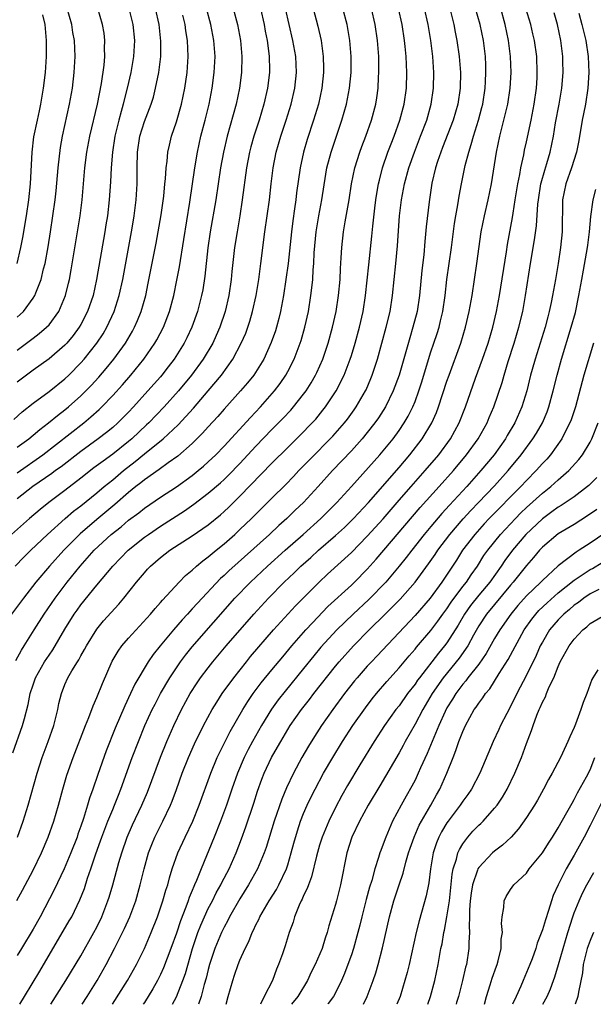
# Model space of a CAD drawing. Units: inches. Extents: x 2634000 to 2635365, y 1443000 to 1446000.
# Drawn here: x 2634683 to 2634755, y 1443000 to 1443124 of the extents above; entities that cross this region are included whole.
import ezdxf

# ---------------------------------------------------------------- set-up
doc = ezdxf.new("R2010")
doc.units = ezdxf.units.IN
doc.header["$MEASUREMENT"] = 0
doc.layers.add('LD26341443_2ft', color=207, linetype='Continuous')

msp = doc.modelspace()

# ---------------------------------------------------------------- linework, layer by layer
at = {"layer": 'LD26341443_2ft'}
for points, elevation in [([(2634720.2, 1443125), (2634720.8, 1443122.8), (2634721.19, 1443121), (2634721.47, 1443119), (2634721.51, 1443117.51), (2634721.51, 1443117), (2634721.29, 1443115), (2634720.86, 1443113), (2634720.25, 1443111), (2634719.43, 1443108.57), (2634718.97, 1443107), (2634718.55, 1443105), (2634718.12, 1443101.88), (2634718.03, 1443101), (2634717.87, 1443099.87), (2634717.64, 1443098.36), (2634717.46, 1443097), (2634717.05, 1443093), (2634716.78, 1443091), (2634716.48, 1443089), (2634716.11, 1443087), (2634715.89, 1443086.11), (2634715.59, 1443085), (2634715.45, 1443084.55), (2634714.93, 1443083.07), (2634713.98, 1443081), (2634712.72, 1443079), (2634711.96, 1443078.04), (2634711.08, 1443077), (2634709, 1443074.7), (2634708.21, 1443073.79), (2634707, 1443072.48), (2634706.3, 1443071.7), (2634705, 1443070.41), (2634703.19, 1443068.81), (2634701.97, 1443067.97), (2634700.84, 1443067.16), (2634699, 1443065.86), (2634698.54, 1443065.46), (2634697.93, 1443065), (2634697, 1443064.24), (2634695.26, 1443062.74), (2634693, 1443060.88), (2634690.92, 1443059.08), (2634688.85, 1443057), (2634687.05, 1443055), (2634685.35, 1443053), (2634683.78, 1443051), (2634682.28, 1443049)], 11112), ([(2634713.59, 1443125), (2634714.03, 1443123), (2634714.17, 1443122.17), (2634714.4, 1443121), (2634714.61, 1443119.39), (2634714.65, 1443119), (2634714.69, 1443117.31), (2634714.69, 1443117), (2634714.47, 1443115), (2634714.01, 1443113), (2634713.4, 1443111), (2634712.75, 1443109), (2634712.36, 1443107.64), (2634712.2, 1443107), (2634711.81, 1443105), (2634711.29, 1443101), (2634710.98, 1443099), (2634710.63, 1443097), (2634710.33, 1443095), (2634709.98, 1443092.02), (2634709.87, 1443091), (2634709.58, 1443089), (2634709.14, 1443087), (2634708.48, 1443085), (2634708.02, 1443083.98), (2634707.57, 1443083), (2634706.38, 1443081), (2634704.92, 1443079), (2634703.26, 1443077), (2634701.47, 1443075), (2634699.54, 1443073), (2634699.26, 1443072.74), (2634697.4, 1443071), (2634697, 1443070.66), (2634695, 1443069.07), (2634693.79, 1443068.21), (2634692.65, 1443067.35), (2634691, 1443066.05), (2634689, 1443064.51), (2634686.96, 1443063), (2634685.87, 1443062.13), (2634684.54, 1443061), (2634682.29, 1443059)], 11108), ([(2634682.44, 1443031.56), (2634683.68, 1443035), (2634683.9, 1443035.9), (2634684.37, 1443037.63), (2634684.63, 1443039), (2634685, 1443040.11), (2634685.31, 1443041), (2634686.45, 1443043), (2634687, 1443043.85), (2634687.48, 1443044.52), (2634689, 1443047.11), (2634690.18, 1443049), (2634690.52, 1443049.48), (2634691, 1443050.15), (2634693, 1443052.64), (2634695, 1443055.01), (2634696.96, 1443057), (2634699, 1443058.64), (2634699.49, 1443059), (2634701, 1443060.04), (2634704.03, 1443061.97), (2634705.21, 1443062.79), (2634707, 1443064.17), (2634708.53, 1443065.47), (2634709, 1443065.9), (2634709.57, 1443066.43), (2634711, 1443067.9), (2634713, 1443070.06), (2634715, 1443072.15), (2634716.41, 1443073.59), (2634717.39, 1443074.61), (2634717.73, 1443075), (2634719, 1443076.6), (2634719.3, 1443077), (2634719.96, 1443078.04), (2634720.5, 1443079), (2634720.66, 1443079.34), (2634721.4, 1443081), (2634722.07, 1443083), (2634722.62, 1443085), (2634723.07, 1443087), (2634723.39, 1443089), (2634723.58, 1443091), (2634723.63, 1443092.37), (2634723.73, 1443093.73), (2634723.79, 1443095), (2634724.02, 1443097), (2634724.22, 1443098.22), (2634724.7, 1443101), (2634725.02, 1443103), (2634725.44, 1443105), (2634726.07, 1443107), (2634726.32, 1443107.68), (2634726.83, 1443109), (2634727.53, 1443111), (2634728.07, 1443113), (2634728.2, 1443113.8), (2634728.37, 1443115), (2634728.42, 1443116.42), (2634728.46, 1443117), (2634728.43, 1443119), (2634728.28, 1443121), (2634727.99, 1443123), (2634727.52, 1443125)], 11116), ([(2634682.58, 1443073.42), (2634683.63, 1443074.37), (2634685, 1443075.47), (2634687, 1443076.93), (2634689, 1443078.54), (2634689.48, 1443079), (2634691, 1443080.53), (2634691.42, 1443081), (2634693.02, 1443083), (2634693.81, 1443084.19), (2634694.28, 1443085), (2634695.2, 1443087), (2634695.83, 1443089), (2634696.26, 1443091), (2634697.46, 1443097.46), (2634697.7, 1443099), (2634697.94, 1443101), (2634698.06, 1443103), (2634698.07, 1443105), (2634698.11, 1443107), (2634698.42, 1443109), (2634699, 1443110.84), (2634699.84, 1443113), (2634700.11, 1443113.89), (2634700.4, 1443115), (2634700.8, 1443117), (2634701.05, 1443119), (2634701.07, 1443120.93), (2634700.85, 1443123), (2634700.39, 1443125)], 11100), ([(2634682.74, 1443055), (2634683.85, 1443056.15), (2634684.71, 1443057), (2634686.81, 1443059), (2634689.01, 1443060.99), (2634690.09, 1443061.91), (2634691, 1443062.59), (2634693, 1443064.22), (2634693.94, 1443065), (2634695, 1443065.85), (2634696.38, 1443067), (2634697.84, 1443068.16), (2634699, 1443069.12), (2634701.33, 1443071), (2634703.23, 1443072.77), (2634704.2, 1443073.8), (2634705.14, 1443074.86), (2634706.99, 1443077), (2634708.66, 1443079), (2634710.08, 1443081), (2634711.16, 1443083), (2634711.72, 1443084.28), (2634711.99, 1443085), (2634712.23, 1443085.77), (2634712.59, 1443087), (2634713.02, 1443089), (2634713.35, 1443091), (2634713.62, 1443093), (2634714.14, 1443097), (2634714.43, 1443099), (2634714.69, 1443101), (2634714.9, 1443103), (2634715.15, 1443105), (2634715.56, 1443107), (2634716.12, 1443109), (2634716.79, 1443111), (2634717.43, 1443113), (2634717.89, 1443115), (2634718.09, 1443117), (2634718, 1443119), (2634717.65, 1443121), (2634717.16, 1443123), (2634716.73, 1443125)], 11110), ([(2634682.84, 1443043.16), (2634683.54, 1443044.46), (2634683.88, 1443045), (2634685.12, 1443047), (2634686.4, 1443049), (2634687.79, 1443051), (2634689.3, 1443053), (2634690.9, 1443055), (2634692.69, 1443057), (2634694.83, 1443059), (2634696.05, 1443059.95), (2634697, 1443060.77), (2634698.28, 1443061.72), (2634699, 1443062.3), (2634701, 1443063.66), (2634703, 1443064.95), (2634705, 1443066.4), (2634705.75, 1443067), (2634706.42, 1443067.58), (2634707, 1443068.1), (2634707.96, 1443069), (2634709, 1443070.07), (2634712.31, 1443073.69), (2634713.57, 1443075), (2634715.33, 1443077), (2634716.04, 1443077.96), (2634716.76, 1443079), (2634717, 1443079.43), (2634717.8, 1443081), (2634718.56, 1443083), (2634718.67, 1443083.33), (2634719.15, 1443085), (2634719.59, 1443087), (2634719.92, 1443089), (2634720.04, 1443089.96), (2634720.15, 1443091), (2634720.21, 1443092.21), (2634720.28, 1443093), (2634720.34, 1443094.34), (2634720.57, 1443097), (2634720.89, 1443099), (2634721.27, 1443101), (2634721.78, 1443104.22), (2634721.92, 1443105), (2634722.45, 1443107), (2634723.81, 1443111), (2634724.37, 1443113), (2634724.76, 1443115), (2634724.96, 1443117), (2634724.97, 1443119), (2634724.79, 1443121), (2634724.45, 1443123), (2634723.94, 1443125)], 11114), ([(2634682.96, 1443013.04), (2634683.66, 1443014.34), (2634685, 1443016.84), (2634686.06, 1443019), (2634686.91, 1443021), (2634687.61, 1443023), (2634688.19, 1443025), (2634688.73, 1443027), (2634689.25, 1443028.75), (2634690.05, 1443031), (2634691.59, 1443035), (2634691.99, 1443035.99), (2634692.53, 1443037.47), (2634693, 1443038.52), (2634693.71, 1443040.29), (2634694.94, 1443043.06), (2634695.68, 1443044.32), (2634696.16, 1443045), (2634697, 1443045.97), (2634699.76, 1443049), (2634700.32, 1443049.68), (2634701, 1443050.45), (2634701.25, 1443050.75), (2634703.35, 1443053), (2634704.17, 1443053.83), (2634705, 1443054.49), (2634705.55, 1443055), (2634706.33, 1443055.67), (2634707, 1443056.16), (2634707.99, 1443057), (2634709, 1443057.81), (2634710.36, 1443059), (2634711, 1443059.59), (2634712.45, 1443061), (2634715, 1443063.55), (2634716.74, 1443065.26), (2634717.73, 1443066.27), (2634718.41, 1443067), (2634719.68, 1443068.32), (2634722.68, 1443071.32), (2634724.15, 1443073), (2634724.52, 1443073.48), (2634725.36, 1443074.64), (2634725.6, 1443075), (2634726.77, 1443077), (2634726.84, 1443077.16), (2634727.45, 1443078.55), (2634727.63, 1443079), (2634728.26, 1443081), (2634729.39, 1443085), (2634729.88, 1443087), (2634730.17, 1443089), (2634730.58, 1443093), (2634730.78, 1443095.22), (2634731.06, 1443099), (2634731.31, 1443101), (2634731.68, 1443103), (2634732.22, 1443105), (2634732.91, 1443107), (2634733.7, 1443109), (2634734.46, 1443111), (2634735.02, 1443113), (2634735.33, 1443115), (2634735.38, 1443117), (2634735.24, 1443119), (2634734.98, 1443121), (2634734.65, 1443123), (2634734.2, 1443125)], 11120), ([(2634737.37, 1443125), (2634737.87, 1443123), (2634738.04, 1443122.04), (2634738.25, 1443121), (2634738.55, 1443119), (2634738.72, 1443117), (2634738.69, 1443115), (2634738.37, 1443113), (2634737.77, 1443111), (2634736.45, 1443107.55), (2634736.23, 1443107), (2634735.82, 1443105.82), (2634735.56, 1443105), (2634735.11, 1443103.11), (2634734.76, 1443100.76), (2634734.41, 1443097.59), (2634734.22, 1443095.78), (2634734.09, 1443094.09), (2634733.86, 1443092.14), (2634733.55, 1443089), (2634733.25, 1443087), (2634732.74, 1443085), (2634732.33, 1443083.67), (2634731.01, 1443079), (2634730.27, 1443077), (2634729.27, 1443075), (2634728.39, 1443073.61), (2634727.96, 1443073), (2634727, 1443071.77), (2634726.37, 1443071), (2634725, 1443069.48), (2634722.64, 1443067), (2634720.84, 1443065), (2634718.97, 1443063), (2634717.95, 1443062.05), (2634716.89, 1443061), (2634715.88, 1443060.12), (2634714.69, 1443059), (2634709.59, 1443054.41), (2634709, 1443053.82), (2634708.56, 1443053.44), (2634705.64, 1443050.36), (2634705, 1443049.63), (2634704.69, 1443049.31), (2634704.42, 1443049), (2634703.73, 1443048.27), (2634702.63, 1443047), (2634700.96, 1443045), (2634700.09, 1443043.91), (2634699.47, 1443043), (2634697.79, 1443040.21), (2634697.24, 1443039), (2634696.51, 1443037.49), (2634695.32, 1443034.68), (2634694.19, 1443031.81), (2634693.14, 1443028.86), (2634692.51, 1443027), (2634692.1, 1443025.9), (2634691.85, 1443025), (2634691.33, 1443023.33), (2634691, 1443022.36), (2634690.63, 1443021.37), (2634690.52, 1443021), (2634689.75, 1443019), (2634688.9, 1443017), (2634687.64, 1443014.36), (2634685.87, 1443011), (2634685, 1443009.43), (2634683.54, 1443007), (2634683, 1443006.13)], 11122), ([(2634710.16, 1443125), (2634710.7, 1443123), (2634711.06, 1443121), (2634711.24, 1443119), (2634711.2, 1443117), (2634710.94, 1443115), (2634710.51, 1443113), (2634709.39, 1443109), (2634708.91, 1443107), (2634708.55, 1443105), (2634707.95, 1443101), (2634707.26, 1443097), (2634706.97, 1443094.97), (2634706.58, 1443091.42), (2634706.31, 1443089.69), (2634706.17, 1443089), (2634705.67, 1443087), (2634704.96, 1443085), (2634704.32, 1443083.68), (2634703.98, 1443083), (2634702.72, 1443081), (2634701.98, 1443080.02), (2634701.18, 1443079), (2634701, 1443078.79), (2634699.42, 1443077), (2634697.61, 1443075), (2634697, 1443074.36), (2634695.65, 1443073), (2634695, 1443072.43), (2634694.22, 1443071.78), (2634693.18, 1443071), (2634691, 1443069.41), (2634688.51, 1443067.49), (2634687.81, 1443067), (2634687.35, 1443066.65), (2634684.98, 1443065), (2634683, 1443063.48)], 11106), ([(2634683, 1443066.73), (2634686.21, 1443069), (2634691.38, 1443073), (2634692.26, 1443073.74), (2634693.32, 1443074.68), (2634693.64, 1443075), (2634695, 1443076.43), (2634696.22, 1443077.78), (2634697.27, 1443079), (2634698.92, 1443081), (2634700.3, 1443083), (2634700.56, 1443083.44), (2634701.37, 1443085), (2634702.14, 1443087), (2634702.68, 1443089), (2634703.08, 1443090.92), (2634703.4, 1443092.6), (2634703.96, 1443096.04), (2634704.69, 1443100.69), (2634705.31, 1443105), (2634705.65, 1443107), (2634706.09, 1443109), (2634706.61, 1443111), (2634707.11, 1443113), (2634707.51, 1443115), (2634707.77, 1443117), (2634707.86, 1443119), (2634707.71, 1443121), (2634707.35, 1443123), (2634706.78, 1443125)], 11104), ([(2634697.05, 1443125), (2634697.55, 1443123), (2634697.73, 1443121), (2634697.62, 1443119), (2634697.28, 1443117), (2634696.84, 1443115), (2634696.45, 1443113.55), (2634696.33, 1443113), (2634696.08, 1443112.08), (2634695.76, 1443111), (2634695.27, 1443109), (2634694.98, 1443106.98), (2634694.83, 1443105), (2634694.74, 1443103.26), (2634694.56, 1443101), (2634694.33, 1443099), (2634694.16, 1443097.84), (2634694.02, 1443097), (2634692.97, 1443091), (2634692.53, 1443089), (2634691.85, 1443087), (2634691, 1443085.36), (2634690.8, 1443085), (2634690.04, 1443083.96), (2634689.24, 1443083), (2634689, 1443082.74), (2634687, 1443081.03), (2634685, 1443079.63), (2634683, 1443078.12)], 11098), ([(2634683, 1443082.14), (2634685, 1443083.65), (2634685.78, 1443084.22), (2634686.7, 1443085), (2634687, 1443085.32), (2634688.22, 1443087), (2634689.08, 1443089), (2634689.46, 1443090.54), (2634689.56, 1443091), (2634689.78, 1443092.22), (2634690.91, 1443099), (2634691.15, 1443101), (2634691.48, 1443105), (2634691.76, 1443107), (2634692.14, 1443109), (2634693.1, 1443113), (2634693.59, 1443115.59), (2634693.92, 1443117.92), (2634694.01, 1443119), (2634693.98, 1443120.02), (2634694.01, 1443121), (2634693.91, 1443121.91), (2634693.73, 1443123), (2634693.14, 1443125)], 11096), ([(2634683, 1443086.28), (2634683.39, 1443086.61), (2634683.78, 1443087), (2634685, 1443088.65), (2634685.22, 1443089), (2634685.34, 1443089.34), (2634686.01, 1443091), (2634686.32, 1443092.32), (2634686.5, 1443093), (2634686.89, 1443095.11), (2634687.19, 1443097), (2634687.5, 1443099), (2634687.76, 1443101), (2634687.88, 1443102.12), (2634688.13, 1443105), (2634688.43, 1443107.57), (2634688.69, 1443109), (2634689.56, 1443113), (2634689.93, 1443115), (2634690.18, 1443117), (2634690.28, 1443119), (2634690.19, 1443121), (2634690.01, 1443122.01), (2634689.85, 1443123), (2634689.3, 1443125)], 11094), ([(2634683.03, 1443021), (2634683.76, 1443023), (2634684.36, 1443025), (2634685.49, 1443029), (2634686.15, 1443031), (2634686.9, 1443033), (2634687.59, 1443035), (2634687.82, 1443035.82), (2634688.1, 1443037), (2634688.25, 1443037.75), (2634688.55, 1443039), (2634689, 1443040.14), (2634689.37, 1443041), (2634689.87, 1443041.87), (2634690.56, 1443043), (2634690.74, 1443043.26), (2634691, 1443043.75), (2634691.46, 1443044.54), (2634691.69, 1443045), (2634693, 1443047.11), (2634693.86, 1443048.14), (2634695.76, 1443050.24), (2634696.41, 1443051), (2634697.99, 1443053), (2634699, 1443054.19), (2634699.39, 1443054.61), (2634699.75, 1443055), (2634701, 1443056.08), (2634702.2, 1443057), (2634705, 1443058.82), (2634707, 1443060.21), (2634708.54, 1443061.46), (2634709, 1443061.87), (2634709.59, 1443062.41), (2634711, 1443063.78), (2634715, 1443067.92), (2634717, 1443069.92), (2634718.55, 1443071.45), (2634720.08, 1443073), (2634720.52, 1443073.48), (2634721.42, 1443074.58), (2634721.74, 1443075), (2634723, 1443076.89), (2634723.07, 1443077), (2634724.1, 1443079), (2634724.86, 1443081), (2634725, 1443081.45), (2634725.46, 1443083), (2634726.01, 1443085), (2634726.49, 1443087), (2634726.79, 1443089), (2634727.18, 1443092.82), (2634727.57, 1443096.43), (2634727.69, 1443097.69), (2634727.95, 1443099.95), (2634728.08, 1443101), (2634728.2, 1443101.8), (2634728.41, 1443103), (2634728.52, 1443103.48), (2634728.92, 1443105), (2634729.6, 1443107), (2634729.98, 1443108.02), (2634730.37, 1443109), (2634731.1, 1443111), (2634731.64, 1443113), (2634731.91, 1443115), (2634731.95, 1443117), (2634731.87, 1443119), (2634731.76, 1443120.24), (2634731.68, 1443121), (2634731.38, 1443123), (2634730.93, 1443125)], 11118), ([(2634683.33, 1443000), (2634683.9, 1443001), (2634685.84, 1443004.16), (2634689.54, 1443010.46), (2634689.85, 1443011), (2634690.88, 1443013.12), (2634691.44, 1443014.56), (2634691.85, 1443015.85), (2634692.26, 1443017), (2634692.9, 1443018.9), (2634693.48, 1443020.52), (2634693.64, 1443021), (2634694.4, 1443023), (2634695, 1443024.47), (2634695.23, 1443025), (2634695.73, 1443026.27), (2634696.04, 1443027), (2634697.47, 1443031), (2634698.24, 1443033), (2634699.06, 1443035), (2634699.98, 1443037), (2634700.32, 1443037.68), (2634701.03, 1443039), (2634702.18, 1443041), (2634703, 1443042.26), (2634703.51, 1443043), (2634704.15, 1443043.85), (2634705, 1443044.9), (2634710.37, 1443051), (2634712.32, 1443053), (2634714.44, 1443055), (2634716.66, 1443057), (2634718.95, 1443059), (2634721.15, 1443061), (2634723.17, 1443063), (2634725, 1443065.01), (2634728.57, 1443069), (2634729, 1443069.5), (2634730.23, 1443071), (2634731, 1443072.06), (2634731.64, 1443073), (2634732.14, 1443073.86), (2634732.71, 1443075), (2634733, 1443075.7), (2634733.48, 1443077), (2634733.85, 1443078.15), (2634734.3, 1443079.7), (2634735, 1443081.9), (2634735.38, 1443083), (2634735.77, 1443084.23), (2634736.01, 1443085), (2634736.21, 1443085.79), (2634736.48, 1443087), (2634736.78, 1443089), (2634737.01, 1443090.99), (2634737.57, 1443095), (2634737.97, 1443098.03), (2634738.13, 1443099), (2634738.39, 1443100.39), (2634738.55, 1443101.45), (2634738.85, 1443103), (2634739.31, 1443105.31), (2634739.74, 1443107), (2634740.07, 1443107.93), (2634740.35, 1443109), (2634740.98, 1443111), (2634741.41, 1443112.59), (2634741.51, 1443113), (2634741.82, 1443115), (2634741.87, 1443115.87), (2634741.91, 1443117), (2634741.89, 1443117.89), (2634741.84, 1443119), (2634741.59, 1443121), (2634741.17, 1443123), (2634740.61, 1443125)], 11124), ([(2634687.24, 1443000), (2634689.12, 1443003), (2634691, 1443006.1), (2634692.65, 1443009), (2634693, 1443009.68), (2634693.64, 1443011), (2634694.41, 1443013), (2634694.56, 1443013.44), (2634695.03, 1443015), (2634695.79, 1443017.79), (2634696.14, 1443019), (2634696.81, 1443021), (2634697.48, 1443022.52), (2634698.68, 1443025), (2634699.37, 1443026.63), (2634700.99, 1443031.01), (2634701.79, 1443033), (2634702.67, 1443035), (2634703.64, 1443037), (2634704.75, 1443039), (2634705.63, 1443040.37), (2634706.05, 1443041), (2634707, 1443042.26), (2634707.58, 1443043), (2634709.27, 1443045), (2634712.72, 1443049), (2634714.57, 1443051), (2634716.57, 1443053), (2634717.82, 1443054.18), (2634718.65, 1443055), (2634719.9, 1443056.1), (2634720.88, 1443057), (2634723, 1443058.84), (2634724.13, 1443059.87), (2634725.27, 1443061), (2634727.15, 1443063), (2634731, 1443067.4), (2634732.36, 1443069), (2634733.9, 1443071), (2634735.11, 1443073), (2634735.69, 1443074.31), (2634735.96, 1443075), (2634737, 1443078.23), (2634737.27, 1443079), (2634738.75, 1443083), (2634739.36, 1443085), (2634739.82, 1443087), (2634740.16, 1443089), (2634740.77, 1443093), (2634741.32, 1443097), (2634741.71, 1443099), (2634742.19, 1443101), (2634742.6, 1443103), (2634743.25, 1443107), (2634743.67, 1443109), (2634744.17, 1443111), (2634744.64, 1443113), (2634744.94, 1443115), (2634745.06, 1443117), (2634744.99, 1443119), (2634744.74, 1443121), (2634744.31, 1443123), (2634743.78, 1443125)], 11126), ([(2634691.17, 1443000), (2634691.81, 1443001), (2634693.04, 1443003), (2634694.18, 1443005), (2634695.23, 1443007), (2634696.49, 1443009.51), (2634697.15, 1443011), (2634697.89, 1443013), (2634698.47, 1443015), (2634698.95, 1443017), (2634699.5, 1443019), (2634699.92, 1443020.08), (2634700.3, 1443021), (2634701.32, 1443023), (2634702.28, 1443025), (2634702.49, 1443025.51), (2634703.03, 1443026.97), (2634703.74, 1443029), (2634704.53, 1443031), (2634705.28, 1443032.72), (2634706.41, 1443035), (2634707.51, 1443037), (2634708.07, 1443037.93), (2634708.78, 1443039), (2634710.21, 1443041), (2634711.8, 1443043), (2634712.34, 1443043.66), (2634715.23, 1443047), (2634717.99, 1443050.01), (2634720.94, 1443053), (2634722, 1443054), (2634725, 1443056.72), (2634727, 1443058.77), (2634729, 1443060.97), (2634731, 1443063.29), (2634732.5, 1443065), (2634734.29, 1443067), (2634735.98, 1443069), (2634737.44, 1443071), (2634738.55, 1443073), (2634739.35, 1443075), (2634740.59, 1443078.59), (2634741.47, 1443081), (2634742.17, 1443083), (2634742.77, 1443085), (2634743.24, 1443087), (2634743.61, 1443089), (2634744.48, 1443094.48), (2634744.61, 1443095.39), (2634745.23, 1443098.77), (2634745.31, 1443099.31), (2634745.6, 1443101), (2634745.92, 1443103), (2634746.16, 1443104.16), (2634746.29, 1443105), (2634746.66, 1443106.66), (2634746.76, 1443107.24), (2634747, 1443108.26), (2634747.59, 1443111), (2634747.98, 1443113), (2634748.25, 1443115), (2634748.33, 1443116.33), (2634748.36, 1443117), (2634748.29, 1443119), (2634748.01, 1443121), (2634747.82, 1443121.82), (2634747.53, 1443123), (2634746.94, 1443125)], 11128), ([(2634683, 1443093), (2634683.45, 1443095), (2634683.71, 1443096.29), (2634684.18, 1443099), (2634684.47, 1443101), (2634684.66, 1443103), (2634684.88, 1443107), (2634685.11, 1443108.89), (2634685.55, 1443111), (2634685.81, 1443112.19), (2634685.98, 1443113), (2634686.32, 1443115), (2634686.57, 1443117), (2634686.7, 1443119), (2634686.7, 1443121), (2634686.5, 1443123), (2634686.23, 1443124.23)], 11092), ([(2634683, 1443069.93), (2634684.45, 1443071), (2634685, 1443071.45), (2634685.83, 1443072.17), (2634686.94, 1443073), (2634688.06, 1443073.94), (2634689, 1443074.64), (2634689.43, 1443075), (2634691, 1443076.4), (2634691.61, 1443077), (2634692.29, 1443077.71), (2634693.25, 1443078.75), (2634694.18, 1443079.82), (2634695.15, 1443081), (2634696.6, 1443083), (2634697.49, 1443084.51), (2634697.75, 1443085), (2634698.14, 1443085.86), (2634698.59, 1443087), (2634699.15, 1443089), (2634699.48, 1443090.52), (2634700.46, 1443095.54), (2634701.11, 1443099.11), (2634701.44, 1443101.44), (2634701.57, 1443103), (2634701.64, 1443103.64), (2634701.71, 1443105), (2634701.84, 1443105.84), (2634701.94, 1443107), (2634702.13, 1443107.87), (2634702.41, 1443109), (2634703, 1443110.81), (2634703.63, 1443113), (2634704.06, 1443115), (2634704.36, 1443117), (2634704.49, 1443119), (2634704.41, 1443121), (2634704.21, 1443122.21), (2634704.11, 1443123), (2634703.83, 1443124.17)], 11102), ([(2634694.96, 1443000), (2634696.86, 1443003), (2634697.99, 1443005), (2634698.99, 1443007.01), (2634699.84, 1443009), (2634700.63, 1443011), (2634701.32, 1443013), (2634701.68, 1443014.32), (2634701.92, 1443015), (2634702.13, 1443015.87), (2634702.49, 1443017), (2634703.2, 1443019), (2634704.12, 1443021), (2634705.07, 1443023), (2634705.89, 1443025), (2634707.32, 1443029), (2634708.15, 1443031), (2634709.75, 1443034.25), (2634711.36, 1443037), (2634711.99, 1443038.01), (2634712.67, 1443039), (2634713.65, 1443040.35), (2634715, 1443042.01), (2634716.37, 1443043.63), (2634717.53, 1443045), (2634719.29, 1443047), (2634720.1, 1443047.9), (2634722.06, 1443049.94), (2634725, 1443052.64), (2634725.38, 1443053), (2634727, 1443054.64), (2634728.11, 1443055.89), (2634733.64, 1443062.36), (2634736.04, 1443065), (2634737.83, 1443067), (2634739.48, 1443069), (2634740.92, 1443071), (2634742.05, 1443073), (2634742.33, 1443073.67), (2634742.91, 1443075), (2634743.93, 1443078.07), (2634744.18, 1443079), (2634744.72, 1443080.72), (2634745.47, 1443083), (2634746.06, 1443085), (2634746.54, 1443087), (2634746.89, 1443089), (2634747.51, 1443093), (2634748.03, 1443095.97), (2634748.27, 1443097.73), (2634748.45, 1443100.45), (2634748.52, 1443101), (2634748.82, 1443103), (2634748.85, 1443103.15), (2634749.29, 1443104.71), (2634749.55, 1443105.55), (2634749.98, 1443107), (2634750.39, 1443109), (2634750.67, 1443110.67), (2634751.11, 1443113), (2634751.45, 1443115), (2634751.62, 1443117), (2634751.58, 1443118.42), (2634751.57, 1443119), (2634751.31, 1443121), (2634750.89, 1443123), (2634750.47, 1443124.47)], 11130), ([(2634753.57, 1443124.43), (2634753.98, 1443123), (2634754.16, 1443122.16), (2634754.46, 1443121), (2634754.77, 1443119), (2634754.86, 1443117), (2634754.72, 1443115), (2634754.41, 1443113), (2634754.19, 1443111.81), (2634754.02, 1443111), (2634753.57, 1443108.43), (2634753.28, 1443107), (2634752.66, 1443105), (2634751.95, 1443103), (2634751.55, 1443101), (2634751.48, 1443097), (2634751.28, 1443095), (2634751, 1443093), (2634750.67, 1443091), (2634750.29, 1443089), (2634750.11, 1443088.11), (2634749.86, 1443087), (2634749.67, 1443086.33), (2634749.34, 1443085), (2634748.74, 1443083), (2634748.09, 1443081), (2634747.71, 1443079.71), (2634747.51, 1443079), (2634747.03, 1443077), (2634746.44, 1443075), (2634745.56, 1443073), (2634744.59, 1443071.41), (2634744.36, 1443071), (2634742.93, 1443069), (2634741.28, 1443067), (2634739.49, 1443065), (2634737.32, 1443062.68), (2634736.37, 1443061.63), (2634735.45, 1443060.55), (2634735, 1443059.99), (2634734.16, 1443059), (2634732.59, 1443057), (2634731.9, 1443056.1), (2634731, 1443054.99), (2634729.31, 1443053), (2634727.18, 1443050.82), (2634725.23, 1443049), (2634723.18, 1443047), (2634721.18, 1443044.82), (2634720.27, 1443043.73), (2634719, 1443042.15), (2634716.67, 1443039.33), (2634715.79, 1443038.21), (2634714.96, 1443037.04), (2634713.7, 1443035), (2634712.56, 1443033), (2634712.02, 1443031.98), (2634711.53, 1443031), (2634710.68, 1443029), (2634709.98, 1443027), (2634709.74, 1443026.26), (2634709.29, 1443025), (2634708.53, 1443023), (2634707.75, 1443021), (2634706.1, 1443017), (2634705.53, 1443015.53), (2634705.3, 1443015), (2634705.2, 1443014.8), (2634705, 1443014.3), (2634704.61, 1443013.39), (2634704.48, 1443013), (2634704.19, 1443012.19), (2634703.51, 1443010.49), (2634703, 1443008.93), (2634702.31, 1443007), (2634701.4, 1443004.6), (2634701, 1443003.74), (2634700.62, 1443003), (2634700.04, 1443001.96), (2634699, 1443000.24), (2634698.85, 1443000)], 11132), ([(2634702.53, 1443000), (2634703, 1443000.92), (2634703.82, 1443003), (2634704.14, 1443003.86), (2634705.05, 1443007), (2634705.71, 1443009), (2634706.06, 1443009.94), (2634706.52, 1443011), (2634707, 1443012.01), (2634707.53, 1443013), (2634708.02, 1443013.98), (2634708.6, 1443015), (2634708.72, 1443015.28), (2634709.62, 1443017), (2634710.52, 1443019), (2634711.21, 1443020.79), (2634711.73, 1443022.27), (2634712.74, 1443025.26), (2634713.22, 1443026.78), (2634713.74, 1443028.26), (2634714.04, 1443029), (2634714.98, 1443031), (2634715.72, 1443032.28), (2634716.12, 1443033), (2634717.32, 1443035), (2634718.71, 1443037), (2634719.72, 1443038.28), (2634720.27, 1443039), (2634723, 1443042.46), (2634723.45, 1443043), (2634725.28, 1443045), (2634727.24, 1443047), (2634729.25, 1443049), (2634730.14, 1443049.86), (2634731.12, 1443050.88), (2634733, 1443052.99), (2634734.71, 1443055.29), (2634735.53, 1443056.47), (2634735.87, 1443057), (2634737.36, 1443059), (2634739.03, 1443060.97), (2634739.99, 1443062.01), (2634740.97, 1443063), (2634743, 1443065.1), (2634744.7, 1443067), (2634746.34, 1443069), (2634747.82, 1443071), (2634748.28, 1443071.72), (2634749.01, 1443073), (2634749.6, 1443074.4), (2634749.82, 1443075), (2634750.35, 1443077), (2634750.84, 1443079), (2634751.41, 1443081), (2634752.64, 1443085), (2634753.15, 1443086.85), (2634753.59, 1443089), (2634753.94, 1443091), (2634754.17, 1443092.17), (2634754.67, 1443095), (2634754.7, 1443095.3), (2634754.92, 1443097), (2634755.09, 1443098.91), (2634755.39, 1443101), (2634755.71, 1443102.29)], 11134), ([(2634755.41, 1443083), (2634754.22, 1443079), (2634753.16, 1443075), (2634752.62, 1443073.38), (2634752.47, 1443073), (2634751.88, 1443071.88), (2634751.45, 1443071), (2634750.02, 1443069), (2634749.55, 1443068.45), (2634749, 1443067.88), (2634748.24, 1443067), (2634747, 1443065.76), (2634746.3, 1443065), (2634742.32, 1443061), (2634741.68, 1443060.32), (2634740.5, 1443059), (2634738.98, 1443057), (2634738.22, 1443055.78), (2634736.38, 1443053), (2634734.9, 1443051), (2634733, 1443048.8), (2634728.24, 1443043.76), (2634727.51, 1443043), (2634727, 1443042.45), (2634725.71, 1443041), (2634725.39, 1443040.61), (2634724.13, 1443039), (2634722.65, 1443037), (2634721.24, 1443035), (2634720.36, 1443033.64), (2634719.59, 1443032.41), (2634718.79, 1443031), (2634717.73, 1443029), (2634716.84, 1443027.16), (2634716.24, 1443025.76), (2634715.28, 1443023), (2634714.3, 1443019.7), (2634714.05, 1443019), (2634713.19, 1443017), (2634712.08, 1443015), (2634711, 1443013.26), (2634709.7, 1443011), (2634709.48, 1443010.52), (2634709, 1443009.69), (2634708.66, 1443009), (2634707.85, 1443007), (2634707.18, 1443005), (2634707, 1443004.37), (2634706.73, 1443003.27), (2634706.49, 1443002.49), (2634706.12, 1443001), (2634705.79, 1443000)], 11136), ([(2634709.26, 1443000), (2634709.5, 1443001), (2634710.08, 1443003), (2634710.33, 1443003.67), (2634710.78, 1443005), (2634711, 1443005.53), (2634711.66, 1443007), (2634712.12, 1443007.88), (2634712.53, 1443009), (2634712.7, 1443009.3), (2634713, 1443009.99), (2634713.35, 1443010.65), (2634713.49, 1443011), (2634714.67, 1443013), (2634715.58, 1443014.42), (2634715.89, 1443015), (2634716.83, 1443017), (2634717, 1443017.51), (2634717.45, 1443019), (2634717.77, 1443020.23), (2634718.21, 1443021.79), (2634718.62, 1443023), (2634719, 1443023.94), (2634719.45, 1443025), (2634719.95, 1443026.05), (2634720.43, 1443027), (2634721.5, 1443029), (2634722.65, 1443031), (2634723.88, 1443033), (2634725.19, 1443035), (2634726.76, 1443037.24), (2634727.63, 1443038.37), (2634728.14, 1443039), (2634729.46, 1443040.54), (2634731, 1443042.24), (2634732.25, 1443043.75), (2634733, 1443044.58), (2634733.18, 1443044.82), (2634735, 1443046.94), (2634735.88, 1443048.12), (2634736.5, 1443049), (2634737, 1443049.67), (2634737.52, 1443050.48), (2634739, 1443052.44), (2634739.45, 1443053), (2634740.06, 1443053.94), (2634740.83, 1443055), (2634741.66, 1443056.34), (2634742.13, 1443057), (2634743.72, 1443059), (2634745.61, 1443061), (2634746.3, 1443061.7), (2634747, 1443062.37), (2634749, 1443064.17), (2634750.07, 1443065), (2634751, 1443065.83), (2634752.34, 1443067), (2634753.59, 1443068.41), (2634754.05, 1443069), (2634755, 1443070.58), (2634755.23, 1443071), (2634756.02, 1443073)], 11138), ([(2634755.86, 1443066.14), (2634754.86, 1443065.14), (2634754.69, 1443065), (2634753, 1443063.73), (2634751.37, 1443062.63), (2634751, 1443062.41), (2634750.19, 1443061.81), (2634749, 1443060.97), (2634746.92, 1443059), (2634745.23, 1443057), (2634744.29, 1443055.71), (2634743.82, 1443055), (2634742.39, 1443053), (2634741, 1443051.36), (2634739.95, 1443050.05), (2634739.21, 1443049), (2634738.4, 1443047.6), (2634737, 1443045.38), (2634736.71, 1443045), (2634735.93, 1443044.07), (2634733.54, 1443041), (2634733.31, 1443040.69), (2634733, 1443040.21), (2634732.06, 1443039), (2634731, 1443037.49), (2634730.6, 1443037), (2634729.15, 1443035), (2634727.85, 1443033), (2634726.06, 1443030.06), (2634724.52, 1443027.48), (2634723.8, 1443026.2), (2634723, 1443024.72), (2634722.15, 1443023), (2634721.32, 1443021), (2634721, 1443019.97), (2634720.61, 1443018.61), (2634719.98, 1443016.02), (2634719.59, 1443015), (2634719.45, 1443014.55), (2634719, 1443013.65), (2634718.81, 1443013.19), (2634718.7, 1443013), (2634718.44, 1443012.44), (2634717.86, 1443011), (2634717.69, 1443010.31), (2634717.19, 1443009), (2634716.67, 1443007.33), (2634716.33, 1443006.33), (2634715.85, 1443005), (2634715.59, 1443004.41), (2634715.1, 1443003), (2634714.04, 1443001), (2634713.56, 1443000)], 11140), ([(2634755.86, 1443062.14), (2634754.69, 1443061.31), (2634753, 1443060.25), (2634751, 1443059.05), (2634749, 1443057.4), (2634748.62, 1443057), (2634747.89, 1443056.11), (2634747, 1443055.1), (2634745.35, 1443053), (2634745, 1443052.61), (2634741.97, 1443049), (2634741, 1443047.5), (2634740.35, 1443046.35), (2634739.63, 1443045), (2634738.54, 1443043.47), (2634736.54, 1443041), (2634735.15, 1443039), (2634733.96, 1443037), (2634733, 1443035.15), (2634731.77, 1443033), (2634731.51, 1443032.49), (2634731, 1443031.58), (2634728.56, 1443027.44), (2634727.1, 1443025), (2634726.01, 1443023), (2634725.04, 1443021), (2634724.41, 1443019), (2634723.63, 1443015), (2634723.12, 1443013), (2634723, 1443012.55), (2634722.15, 1443009.85), (2634721.95, 1443009), (2634721.7, 1443008.3), (2634721.31, 1443007), (2634720.43, 1443005), (2634719.96, 1443004.04), (2634719.47, 1443003), (2634718.26, 1443001), (2634717.46, 1443000)], 11142), ([(2634756.83, 1443059.17), (2634755, 1443057.89), (2634753.64, 1443057), (2634753.24, 1443056.76), (2634751, 1443055.05), (2634749, 1443053.2), (2634748.81, 1443053), (2634747, 1443051.28), (2634745.93, 1443050.07), (2634745.05, 1443049), (2634743.66, 1443047), (2634743, 1443045.91), (2634741.94, 1443044.06), (2634741, 1443042.72), (2634739.65, 1443041), (2634739.39, 1443040.61), (2634739, 1443040.18), (2634738.12, 1443039), (2634737.7, 1443038.3), (2634737, 1443037.21), (2634736.78, 1443036.78), (2634735.98, 1443035), (2634734.52, 1443031.48), (2634733.7, 1443029.7), (2634733.4, 1443029), (2634733, 1443028.16), (2634732.6, 1443027.4), (2634731.88, 1443026.12), (2634731.26, 1443025), (2634730.18, 1443023), (2634729.32, 1443021), (2634729, 1443020.1), (2634728.69, 1443019.31), (2634728.58, 1443019), (2634728.42, 1443018.43), (2634727.95, 1443017), (2634727.56, 1443015.56), (2634727.29, 1443014.71), (2634726.86, 1443013.14), (2634726.3, 1443011), (2634726.05, 1443009.95), (2634725.81, 1443009), (2634725.26, 1443007), (2634725, 1443006.21), (2634724.57, 1443005), (2634724.14, 1443003.86), (2634723.77, 1443003), (2634723, 1443001.44), (2634722.76, 1443001), (2634722.09, 1443000.09), (2634722.03, 1443000)], 11144), ([(2634726.53, 1443000), (2634727, 1443001), (2634727.73, 1443003), (2634728.06, 1443003.95), (2634728.37, 1443005), (2634728.93, 1443007.07), (2634729.79, 1443011), (2634730.35, 1443013), (2634731, 1443015), (2634731.52, 1443016.48), (2634731.84, 1443017.84), (2634732.19, 1443019), (2634732.39, 1443019.61), (2634732.89, 1443021), (2634733.53, 1443022.47), (2634733.82, 1443023), (2634734.99, 1443024.99), (2634735.69, 1443026.31), (2634736.11, 1443027), (2634737, 1443029), (2634737.78, 1443031), (2634738.14, 1443031.86), (2634738.52, 1443033), (2634739, 1443034.27), (2634739.33, 1443035), (2634740.44, 1443037), (2634740.68, 1443037.32), (2634741, 1443037.82), (2634741.51, 1443038.49), (2634741.84, 1443039), (2634742.38, 1443039.62), (2634743.55, 1443041.55), (2634744.69, 1443043.31), (2634746.73, 1443047), (2634747.66, 1443048.34), (2634748.16, 1443049), (2634748.56, 1443049.44), (2634749.59, 1443050.41), (2634751, 1443051.64), (2634753, 1443053.23), (2634755, 1443054.58), (2634755.28, 1443054.72), (2634756.52, 1443055.48)], 11146), ([(2634756.09, 1443052.09), (2634755, 1443051.52), (2634754.23, 1443051), (2634753.54, 1443050.46), (2634753, 1443050.1), (2634752.42, 1443049.58), (2634751.7, 1443049), (2634751, 1443048.28), (2634749.91, 1443047), (2634749, 1443045.48), (2634748.74, 1443045), (2634748.22, 1443043.78), (2634747, 1443041.33), (2634745.78, 1443039), (2634745, 1443037.39), (2634744.53, 1443036.53), (2634743.74, 1443035), (2634743.51, 1443034.49), (2634742.81, 1443033), (2634741.16, 1443029), (2634740.1, 1443027), (2634739.65, 1443026.35), (2634739, 1443025.51), (2634738.67, 1443025), (2634737.15, 1443023), (2634737, 1443022.79), (2634736.34, 1443021.66), (2634735.99, 1443021), (2634735.71, 1443020.29), (2634735.28, 1443019), (2634734.95, 1443017), (2634734.73, 1443015.27), (2634734.39, 1443013.61), (2634733.52, 1443010.48), (2634733.14, 1443009), (2634732.24, 1443005), (2634732.01, 1443003.99), (2634731.73, 1443003), (2634731.11, 1443001), (2634730.73, 1443000)], 11148), ([(2634734.61, 1443000), (2634734.95, 1443001), (2634735.47, 1443003), (2634735.89, 1443005), (2634736.26, 1443007), (2634736.39, 1443007.61), (2634736.63, 1443009), (2634736.7, 1443009.3), (2634737.01, 1443010.99), (2634737.31, 1443013), (2634737.67, 1443016.33), (2634737.81, 1443017), (2634738.21, 1443018.21), (2634738.39, 1443019), (2634738.57, 1443019.43), (2634739, 1443020.16), (2634739.64, 1443021), (2634740.28, 1443021.72), (2634741, 1443022.48), (2634741.28, 1443022.72), (2634741.55, 1443023), (2634743, 1443024.62), (2634743.3, 1443025), (2634743.99, 1443026.01), (2634744.59, 1443027), (2634745.56, 1443029), (2634746.36, 1443031), (2634747, 1443032.74), (2634747.64, 1443034.36), (2634747.85, 1443035), (2634748.3, 1443036.3), (2634748.59, 1443037), (2634748.73, 1443037.27), (2634749, 1443037.95), (2634749.38, 1443038.62), (2634749.51, 1443039), (2634749.86, 1443039.86), (2634750.43, 1443041), (2634751, 1443042.43), (2634751.25, 1443043), (2634752.38, 1443045), (2634753, 1443045.84), (2634754.08, 1443047), (2634754.59, 1443047.41), (2634755, 1443047.79), (2634757, 1443049)], 11150), ([(2634755.99, 1443041.99), (2634755.36, 1443041), (2634755.23, 1443040.77), (2634754.59, 1443039), (2634754.11, 1443037.89), (2634753.83, 1443037), (2634753.16, 1443035.16), (2634753, 1443034.76), (2634752.44, 1443033.56), (2634752.22, 1443033), (2634751.53, 1443031.53), (2634751.26, 1443031), (2634750.22, 1443029), (2634749.77, 1443028.23), (2634749.13, 1443027), (2634748.37, 1443025.63), (2634748, 1443025), (2634747, 1443023.45), (2634745.99, 1443022.01), (2634745.06, 1443021), (2634744.01, 1443019.99), (2634743, 1443019.24), (2634742.73, 1443019), (2634741, 1443017.18), (2634740.9, 1443017), (2634740.86, 1443016.86), (2634740.22, 1443015), (2634740.05, 1443013.95), (2634739.94, 1443013), (2634739.86, 1443011.86), (2634739.86, 1443011), (2634739.8, 1443009.8), (2634739.86, 1443009), (2634739.76, 1443007.76), (2634739.76, 1443007), (2634739.45, 1443005), (2634739.35, 1443004.65), (2634738.96, 1443003), (2634738.44, 1443001), (2634738.21, 1443000.21), (2634738.16, 1443000)], 11152), ([(2634741.73, 1443000), (2634741.97, 1443001), (2634742.46, 1443002.46), (2634742.71, 1443003.29), (2634743.22, 1443004.78), (2634743.31, 1443005), (2634743.45, 1443005.45), (2634743.82, 1443007), (2634743.84, 1443008.16), (2634744, 1443009), (2634743.86, 1443010.14), (2634743.96, 1443011), (2634744.17, 1443012.17), (2634744.18, 1443013), (2634744.47, 1443013.53), (2634745, 1443014.4), (2634745.41, 1443015), (2634747, 1443016.48), (2634747.35, 1443017), (2634749, 1443019), (2634749.77, 1443020.23), (2634750.28, 1443021), (2634751, 1443022.15), (2634752.09, 1443024.09), (2634752.73, 1443025.27), (2634753, 1443025.72), (2634753.43, 1443026.57), (2634754.54, 1443028.54), (2634755, 1443029.43), (2634755.59, 1443031)], 11154), ([(2634756.53, 1443025.47), (2634755, 1443022.43), (2634754.24, 1443021), (2634753, 1443018.72), (2634752.01, 1443017), (2634750.99, 1443015), (2634750.36, 1443013.64), (2634750.14, 1443013), (2634749.76, 1443011.76), (2634749.38, 1443010.62), (2634749, 1443009.34), (2634748.34, 1443007.66), (2634748.16, 1443007), (2634747.7, 1443005.7), (2634747.43, 1443005), (2634746.6, 1443003), (2634746.28, 1443002.28), (2634745.69, 1443001), (2634745.25, 1443000)], 11156), ([(2634749.05, 1443000), (2634749.59, 1443001), (2634750.04, 1443001.96), (2634750.38, 1443003), (2634750.56, 1443003.44), (2634751.02, 1443004.98), (2634751.6, 1443007), (2634752.2, 1443009), (2634752.83, 1443011), (2634753, 1443011.47), (2634753.61, 1443013), (2634754.06, 1443013.94), (2634754.59, 1443015), (2634755.45, 1443016.55)], 11158), ([(2634755.44, 1443009), (2634755.29, 1443008.71), (2634755, 1443008.03), (2634754.63, 1443007), (2634754.14, 1443005), (2634754.03, 1443003.97), (2634753.54, 1443001.54), (2634753.46, 1443001), (2634753.11, 1443000)], 11160)]:
    msp.add_lwpolyline(points, dxfattribs=dict(at, elevation=elevation))

doc.saveas('drawing.dxf')
